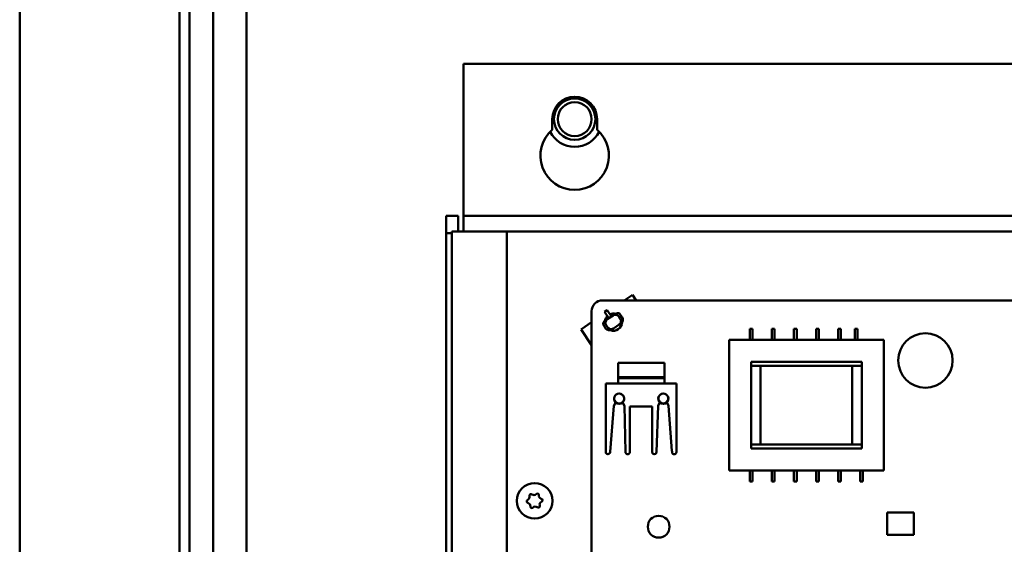
# Model space of a CAD drawing. Units: inches. Extents: x 2 to 270, y 6 to 170.
# Drawn here: x 190 to 199, y 106 to 110 of the extents above; entities that cross this region are included whole.
import ezdxf

# ---------------------------------------------------------------- set-up
doc = ezdxf.new("R2010")
doc.units = ezdxf.units.IN
doc.header["$LTSCALE"] = 16
doc.header["$MEASUREMENT"] = 0
doc.layers.add('Visible (ANSI)', color=7, linetype='Continuous', lineweight=50)

msp = doc.modelspace()

# ---------------------------------------------------------------- linework, layer by layer
at = {"layer": 'Visible (ANSI)'}
for p, q in [((191.9335, 119.783), (191.9335, 70.3141)), ((192.0236, 119.783), (192.0236, 70.3141)), ((190.4881, 119.6006), (190.4881, 70.4966)), ((192.2381, 70.5486), (192.2381, 119.5486)), ((192.5403, 73.0491), (192.5403, 117.0491)), ((194.5048, 108.6642), (194.5048, 109.9892)), ((194.5048, 109.9892), (210.5138, 109.9892)), ((195.3063, 109.3935), (195.3063, 109.4892)), ((195.7123, 109.4892), (195.7123, 109.3935)), ((194.3468, 108.6142), (194.4548, 108.6142)), ((194.3468, 108.4562), (194.3468, 108.6142)), ((194.4548, 108.6142), (194.4548, 108.4732)), ((194.5048, 108.6142), (194.5048, 108.6642)), ((194.5048, 108.6142), (210.5138, 108.6142)), ((194.5048, 108.6142), (194.5048, 108.4732)), ((194.3468, 108.4562), (194.3968, 108.4562)), ((194.3468, 87.5062), (194.3468, 108.4562)), ((194.3968, 91.3482), (194.3968, 108.4732)), ((194.3968, 108.4732), (194.5548, 108.4732)), ((194.5548, 108.4732), (194.8968, 108.4732)), ((194.8968, 108.4732), (210.1218, 108.4732)), ((194.8968, 95.0357), (194.8968, 108.4732)), ((196.0282, 107.8966), (195.9575, 107.8491)), ((196.0282, 107.8966), (196.0315, 107.8988)), ((196.0649, 107.8491), (196.0315, 107.8988)), ((195.7614, 107.8491), (200.289, 107.8491)), ((195.663, 102.0412), (195.663, 107.7506)), ((195.7796, 107.7449), (195.8045, 107.7616)), ((195.7977, 107.7179), (195.7796, 107.7449)), ((195.7977, 107.7179), (195.8058, 107.7057)), ((195.8044, 107.6782), (195.8568, 107.7133)), ((195.8045, 107.7616), (195.8226, 107.7346)), ((195.8181, 107.6874), (195.8058, 107.7057)), ((195.8307, 107.7225), (195.8226, 107.7346)), ((195.8307, 107.7225), (195.8431, 107.7041)), ((195.8769, 107.7268), (195.8568, 107.7133)), ((195.9158, 107.7303), (195.9276, 107.7127)), ((195.9276, 107.7127), (195.9388, 107.6961)), ((195.663, 107.6513), (195.5699, 107.5888)), ((195.7782, 107.6124), (195.7664, 107.63)), ((195.7782, 107.6124), (195.7893, 107.5958)), ((195.8044, 107.6782), (195.7843, 107.6647)), ((195.7954, 107.6239), (195.8065, 107.6073)), ((195.9125, 107.6303), (195.8602, 107.5952)), ((195.9104, 107.7012), (195.9216, 107.6846)), ((195.9125, 107.6303), (195.9279, 107.6406)), ((195.5666, 107.5866), (195.5699, 107.5888)), ((195.5666, 107.5866), (195.663, 107.4431)), ((195.8448, 107.5849), (195.8602, 107.5952)), ((197.1179, 107.591), (197.0929, 107.591)), ((197.0929, 107.492), (197.0929, 107.591)), ((197.1179, 107.492), (197.1179, 107.591)), ((197.3179, 107.591), (197.2929, 107.591)), ((197.2929, 107.492), (197.2929, 107.591)), ((197.3179, 107.492), (197.3179, 107.591)), ((197.5179, 107.591), (197.4929, 107.591)), ((197.4929, 107.492), (197.4929, 107.591)), ((197.5179, 107.492), (197.5179, 107.591)), ((197.7179, 107.591), (197.6929, 107.591)), ((197.6929, 107.492), (197.6929, 107.591)), ((197.7179, 107.492), (197.7179, 107.591)), ((197.9179, 107.591), (197.8929, 107.591)), ((197.8929, 107.492), (197.8929, 107.591)), ((197.9179, 107.492), (197.9179, 107.591)), ((198.0679, 107.591), (198.0429, 107.591)), ((198.0429, 107.492), (198.0429, 107.591)), ((198.0679, 107.492), (198.0679, 107.591)), ((196.9059, 106.31), (196.9059, 107.492)), ((196.9059, 107.492), (198.3059, 107.492)), ((198.3059, 107.492), (198.3059, 106.31)), ((196.3214, 107.2832), (195.9014, 107.2832)), ((195.9014, 107.2832), (195.9014, 107.1532)), ((196.3214, 107.1532), (196.3214, 107.2832)), ((197.1059, 107.292), (197.1559, 107.292)), ((197.1059, 107.292), (197.1059, 107.256)), ((197.1559, 107.256), (197.1059, 107.256)), ((197.1059, 106.546), (197.1059, 107.256)), ((197.1559, 107.292), (198.0559, 107.292)), ((198.0559, 107.256), (197.1559, 107.256)), ((197.1909, 107.256), (197.1909, 106.546)), ((198.0209, 106.546), (198.0209, 107.256)), ((198.0559, 107.292), (198.1059, 107.292)), ((198.1059, 107.256), (198.0559, 107.256)), ((198.1059, 107.256), (198.1059, 107.292)), ((198.1059, 107.256), (198.1059, 106.546)), ((196.4299, 107.097), (195.7899, 107.097)), ((195.7899, 107.097), (195.7899, 106.4781)), ((195.9014, 107.1532), (196.3214, 107.1532)), ((195.9014, 107.1442), (195.9014, 107.1532)), ((195.9014, 107.1442), (196.3214, 107.1442)), ((195.9014, 107.097), (195.9014, 107.1442)), ((196.3214, 107.1532), (196.3214, 107.1442)), ((196.3214, 107.1442), (196.3214, 107.097)), ((196.4299, 106.4774), (196.4299, 107.097)), ((195.8639, 106.8957), (195.8807, 106.9275)), ((195.8809, 106.928), (195.8807, 106.9275)), ((195.9419, 106.928), (195.9422, 106.9275)), ((195.9422, 106.9275), (195.959, 106.8957)), ((196.2639, 106.8957), (196.2807, 106.9275)), ((196.2809, 106.928), (196.2807, 106.9275)), ((196.3419, 106.928), (196.3422, 106.9275)), ((196.3422, 106.9275), (196.359, 106.8957)), ((195.8291, 106.4792), (195.8639, 106.8957)), ((195.959, 106.8957), (195.9685, 106.4781)), ((196.0095, 106.477), (196.0095, 106.888)), ((196.0095, 106.888), (196.2095, 106.888)), ((196.2095, 106.888), (196.2095, 106.4781)), ((196.2502, 106.4781), (196.2639, 106.8957)), ((196.359, 106.8957), (196.3898, 106.4873)), ((197.1059, 106.546), (197.1559, 106.546)), ((197.1059, 106.546), (197.1059, 106.51)), ((197.1559, 106.546), (198.0559, 106.546)), ((198.0559, 106.546), (198.1059, 106.546)), ((198.1059, 106.51), (198.1059, 106.546)), ((197.1559, 106.51), (197.1059, 106.51)), ((198.0559, 106.51), (197.1559, 106.51)), ((198.1059, 106.51), (198.0559, 106.51)), ((198.3059, 106.31), (196.9059, 106.31)), ((197.0929, 106.31), (197.0929, 106.211)), ((197.1179, 106.31), (197.1179, 106.211)), ((197.2929, 106.31), (197.2929, 106.211)), ((197.3179, 106.31), (197.3179, 106.211)), ((197.4929, 106.31), (197.4929, 106.211)), ((197.5179, 106.31), (197.5179, 106.211)), ((197.6929, 106.31), (197.6929, 106.211)), ((197.7179, 106.31), (197.7179, 106.211)), ((197.8929, 106.31), (197.8929, 106.211)), ((197.9179, 106.31), (197.9179, 106.211)), ((198.0929, 106.31), (198.0929, 106.211)), ((198.1179, 106.31), (198.1179, 106.211)), ((197.0929, 106.211), (197.1179, 106.211)), ((197.2929, 106.211), (197.3179, 106.211)), ((197.4929, 106.211), (197.5179, 106.211)), ((197.6929, 106.211), (197.7179, 106.211)), ((197.8929, 106.211), (197.9179, 106.211)), ((198.0929, 106.211), (198.1179, 106.211)), ((198.5793, 105.9304), (198.3372, 105.9304)), ((198.3372, 105.9304), (198.3372, 105.7276)), ((198.5793, 105.7276), (198.5793, 105.9304)), ((198.3372, 105.7276), (198.5793, 105.7276))]:
    msp.add_line(p, q, dxfattribs=at)
for centre, radius in [((195.5093, 109.4892), 0.1875), ((195.5093, 109.4892), 0.1536), ((198.6827, 107.3057), 0.2461), ((195.9114, 106.961), 0.045), ((196.3114, 106.961), 0.045), ((195.1468, 106.0357), 0.161), ((196.2693, 105.8018), 0.0984)]:
    msp.add_circle(centre, radius, dxfattribs=at)
for centre, radius, start, end in [((195.5093, 109.4892), 0.203, 0, 180), ((195.5093, 109.1592), 0.31, 130.90742, 49.09258), ((195.5093, 109.4892), 0.25, 207.15271, 332.84729), ((195.5093, 109.4892), 0.2495, 207.11394, 332.88606), ((195.7615, 107.7505), 0.0985, 90.06016, 179.93984), ((195.8598, 107.6522), 0.078, 134.96911, 171.66067), ((195.8598, 107.6522), 0.078, 76.1003, 112.79186), ((195.8598, 107.6522), 0.078, 249.26616, 358.49481), ((195.9056, 107.6738), 0.04, 303.88048, 33.88048), ((195.8225, 107.6181), 0.04, 213.88048, 303.88048), ((195.9114, 106.961), 0.0455, 312.51129, 227.48871), ((196.3114, 106.961), 0.0455, 312.51129, 227.48871), ((195.9106, 106.9621), 0.0492, 230.0426, 311.64473), ((196.3122, 106.9621), 0.0492, 228.37813, 309.98012), ((195.8094, 106.4766), 0.0196, 175.65794, 1.98861), ((195.8449, 106.4779), 0.0159, 175.21956, 181.98861), ((195.989, 106.4775), 0.0205, 178.43462, 358.43462), ((196.2298, 106.4774), 0.0204, 178.04899, 1.95101), ((195.7967, 106.4425), 0.5948, 3.1982, 4.31929), ((196.4102, 106.4767), 0.0197, 183.1982, 1.94593), ((195.1714, 106.0876), 0.0142, 352.95152, 136.31744), ((195.0896, 106.0311), 0.0142, 112.95152, 256.31744), ((195.0728, 106.0708), 0.029, 292.95152, 16.31744), ((195.0794, 105.9891), 0.029, 352.95152, 76.31744), ((195.1142, 106.0829), 0.0142, 52.95152, 196.31744), ((195.1402, 106.1174), 0.029, 232.95152, 316.31744), ((195.2142, 106.0823), 0.029, 172.95152, 256.31744), ((195.2209, 106.0006), 0.029, 112.95152, 196.31744), ((195.204, 106.0403), 0.0142, 292.95152, 76.31744), ((195.1223, 105.9839), 0.0142, 172.95152, 316.31744), ((195.1535, 105.9541), 0.029, 52.95152, 136.31744), ((195.1795, 105.9885), 0.0142, 232.95152, 16.31744)]:
    msp.add_arc(centre, radius, start, end, dxfattribs=at)
for centre, major_axis, start_param, end_param in [((195.8992, 107.6936), (0.0335, 0.0225), 0.558157, 1.570796), ((195.8066, 107.6315), (-0.0335, -0.0225), 4.712389, 5.725028)]:
    msp.add_ellipse(centre, major_axis=major_axis, ratio=0.990268, start_param=start_param, end_param=end_param, dxfattribs=at)
for points, knots in [([(195.8568, 107.7133), (195.8568, 107.7134), (195.8569, 107.7134), (195.8591, 107.7149), (195.8615, 107.7161), (195.8666, 107.718), (195.8693, 107.7187), (195.8768, 107.7197), (195.8818, 107.7194), (195.8914, 107.7169), (195.896, 107.7148), (195.9041, 107.709), (195.9076, 107.7053), (195.9104, 107.7012)], [-0.1643538, -0.1643538, -0.1643538, -0.1643538, -0.1638145, -0.1638145, -0.1406444, -0.1406444, -0.1174714, -0.1174714, -0.0771438, -0.0771438, -0.0382602, -0.0382602, 0, 0, 0, 0]), ([(195.8044, 107.6782), (195.8044, 107.6782), (195.8043, 107.6781), (195.8021, 107.6766), (195.8001, 107.6749), (195.7964, 107.6709), (195.7947, 107.6687), (195.7909, 107.662), (195.7893, 107.6573), (195.788, 107.6475), (195.7882, 107.6425), (195.7906, 107.6327), (195.7926, 107.6281), (195.7954, 107.6239)], [-0.0005405, -0.0005405, -0.0005405, -0.0005405, 0, 0, 0.0232194, 0.0232194, 0.0464418, 0.0464418, 0.0868553, 0.0868553, 0.1258218, 0.1258218, 0.1641635, 0.1641635, 0.1641635, 0.1641635]), ([(195.9216, 107.6846), (195.9244, 107.6804), (195.9264, 107.6758), (195.9287, 107.666), (195.9289, 107.661), (195.9276, 107.6512), (195.926, 107.6465), (195.9222, 107.6398), (195.9206, 107.6376), (195.9169, 107.6336), (195.9148, 107.6319), (195.9126, 107.6304), (195.9125, 107.6303), (195.9125, 107.6303)], [-0.1641635, -0.1641635, -0.1641635, -0.1641635, -0.1258218, -0.1258218, -0.0868553, -0.0868553, -0.0464418, -0.0464418, -0.0232194, -0.0232194, 0, 0, 0.0005405, 0.0005405, 0.0005405, 0.0005405]), ([(195.8065, 107.6073), (195.8093, 107.6032), (195.8128, 107.5995), (195.821, 107.5937), (195.8255, 107.5916), (195.8351, 107.5891), (195.8401, 107.5888), (195.8477, 107.5898), (195.8504, 107.5905), (195.8554, 107.5924), (195.8578, 107.5936), (195.8601, 107.5951), (195.8601, 107.5951), (195.8602, 107.5952)], [0, 0, 0, 0, 0.0382602, 0.0382602, 0.0771438, 0.0771438, 0.1174714, 0.1174714, 0.1406444, 0.1406444, 0.1638145, 0.1638145, 0.1643538, 0.1643538, 0.1643538, 0.1643538])]:
    msp.add_open_spline(points, degree=3, knots=knots, dxfattribs=at)

doc.saveas('drawing.dxf')
